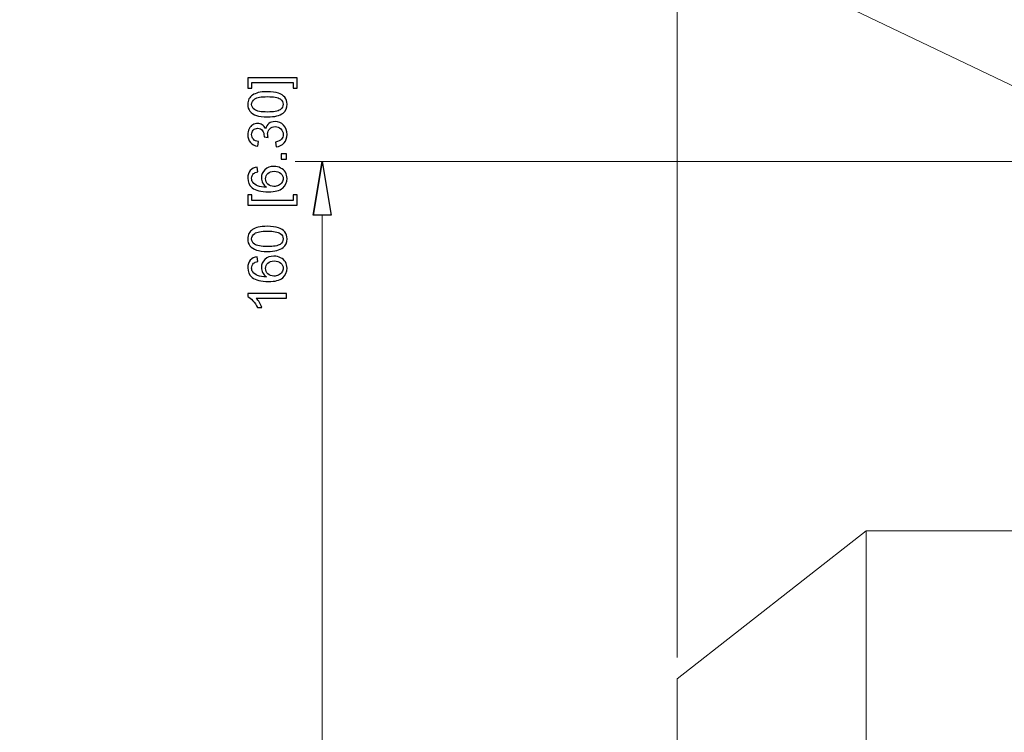
# Model space of a CAD drawing. Units: inches. Extents: x -41.6 to 41.6, y -32.6 to 32.6.
# Drawn here: x -1.9 to 4.7, y -9.8 to -5 of the extents above; entities that cross this region are included whole.
import ezdxf

# ---------------------------------------------------------------- set-up
doc = ezdxf.new("R2010")
doc.units = ezdxf.units.IN
doc.header["$MEASUREMENT"] = 0

msp = doc.modelspace()

# ---------------------------------------------------------------- linework, layer by layer
at = {"lineweight": 0}
for points in [[(2.5268, -9.3165), (2.5268, -9.3165), (2.5268, -0.1713), (2.5268, -0.1713)], [(2.5268, -9.3165), (2.5268, -9.3165), (2.5268, -2.156), (2.5268, -2.156)], [(-1.9252, -2.2322), (-1.9252, -2.2322), (8.0303, -6.99), (8.0303, -6.99)], [(7.1646, -5.9582), (7.1646, -5.9582), (-0.0595, -5.9582), (-0.0595, -5.9582)], [(0.1226, -11.8932), (0.1226, -11.8932), (0.1226, -6.3224), (0.1226, -6.3224)]]:
    msp.add_open_spline(points, degree=3, dxfattribs=at)
for points, knots in [([(-0.0473, -5.3908), (-0.0473, -5.3908), (-0.0473, -5.4614), (-0.0473, -5.4614), (-0.0473, -5.4614), (-0.0473, -5.4614), (-0.0738, -5.4614), (-0.0738, -5.4614), (-0.0738, -5.4614), (-0.0738, -5.4614), (-0.0738, -5.4228), (-0.0738, -5.4228), (-0.0738, -5.4228), (-0.0738, -5.4228), (-0.3538, -5.4228), (-0.3538, -5.4228), (-0.3538, -5.4228), (-0.3538, -5.4228), (-0.3538, -5.4614), (-0.3538, -5.4614), (-0.3538, -5.4614), (-0.3538, -5.4614), (-0.3803, -5.4614), (-0.3803, -5.4614), (-0.3803, -5.4614), (-0.3803, -5.4614), (-0.3803, -5.3908), (-0.3803, -5.3908), (-0.3803, -5.3908), (-0.3803, -5.3908), (-0.0473, -5.3908), (-0.0473, -5.3908)], [0, 0, 0, 0, 0.111111, 0.111111, 0.111111, 0.111111, 0.222222, 0.222222, 0.222222, 0.222222, 0.333333, 0.333333, 0.333333, 0.333333, 0.444444, 0.444444, 0.444444, 0.444444, 0.555556, 0.555556, 0.555556, 0.555556, 0.666667, 0.666667, 0.666667, 0.666667, 0.777778, 0.777778, 0.777778, 0.777778, 1, 1, 1, 1]), ([(-0.2482, -5.6557), (-0.279, -5.6557), (-0.3039, -5.6526), (-0.3226, -5.6462), (-0.3226, -5.6462), (-0.3414, -5.6399), (-0.3559, -5.6304), (-0.3661, -5.6179), (-0.3661, -5.6179), (-0.3763, -5.6054), (-0.3814, -5.5897), (-0.3814, -5.5707), (-0.3814, -5.5707), (-0.3814, -5.5567), (-0.3786, -5.5445), (-0.3729, -5.5339), (-0.3729, -5.5339), (-0.3674, -5.5233), (-0.3592, -5.5147), (-0.3486, -5.5077), (-0.3486, -5.5077), (-0.338, -5.5009), (-0.325, -5.4955), (-0.3098, -5.4916), (-0.3098, -5.4916), (-0.2946, -5.4876), (-0.2741, -5.4857), (-0.2482, -5.4857), (-0.2482, -5.4857), (-0.2176, -5.4857), (-0.193, -5.4889), (-0.1742, -5.4951), (-0.1742, -5.4951), (-0.1553, -5.5014), (-0.1408, -5.5108), (-0.1306, -5.5233), (-0.1306, -5.5233), (-0.1203, -5.5358), (-0.1152, -5.5516), (-0.1152, -5.5707), (-0.1152, -5.5707), (-0.1152, -5.5959), (-0.1242, -5.6156), (-0.1422, -5.6299), (-0.1422, -5.6299), (-0.1639, -5.6471), (-0.1993, -5.6557), (-0.2482, -5.6557)], [0, 0, 0, 0, 0.076923, 0.076923, 0.076923, 0.076923, 0.153846, 0.153846, 0.153846, 0.153846, 0.230769, 0.230769, 0.230769, 0.230769, 0.307692, 0.307692, 0.307692, 0.307692, 0.384615, 0.384615, 0.384615, 0.384615, 0.461538, 0.461538, 0.461538, 0.461538, 0.538462, 0.538462, 0.538462, 0.538462, 0.615385, 0.615385, 0.615385, 0.615385, 0.692308, 0.692308, 0.692308, 0.692308, 0.769231, 0.769231, 0.769231, 0.769231, 0.846154, 0.846154, 0.846154, 0.846154, 1, 1, 1, 1]), ([(-0.2482, -5.6228), (-0.2054, -5.6228), (-0.1769, -5.6178), (-0.1627, -5.6078), (-0.1627, -5.6078), (-0.1486, -5.5977), (-0.1415, -5.5854), (-0.1415, -5.5707), (-0.1415, -5.5707), (-0.1415, -5.556), (-0.1487, -5.5437), (-0.1629, -5.5337), (-0.1629, -5.5337), (-0.1771, -5.5236), (-0.2055, -5.5186), (-0.2482, -5.5186), (-0.2482, -5.5186), (-0.2911, -5.5186), (-0.3196, -5.5236), (-0.3337, -5.5337), (-0.3337, -5.5337), (-0.3479, -5.5437), (-0.3549, -5.5561), (-0.3549, -5.571), (-0.3549, -5.571), (-0.3549, -5.5858), (-0.3487, -5.5975), (-0.3362, -5.6063), (-0.3362, -5.6063), (-0.3204, -5.6173), (-0.291, -5.6228), (-0.2482, -5.6228)], [0, 0, 0, 0, 0.111111, 0.111111, 0.111111, 0.111111, 0.222222, 0.222222, 0.222222, 0.222222, 0.333333, 0.333333, 0.333333, 0.333333, 0.444444, 0.444444, 0.444444, 0.444444, 0.555556, 0.555556, 0.555556, 0.555556, 0.666667, 0.666667, 0.666667, 0.666667, 0.777778, 0.777778, 0.777778, 0.777778, 1, 1, 1, 1]), ([(-0.1885, -5.8581), (-0.1885, -5.8581), (-0.1927, -5.8261), (-0.1927, -5.8261), (-0.1927, -5.8261), (-0.1746, -5.8224), (-0.1615, -5.8161), (-0.1535, -5.8073), (-0.1535, -5.8073), (-0.1455, -5.7985), (-0.1415, -5.7877), (-0.1415, -5.775), (-0.1415, -5.775), (-0.1415, -5.76), (-0.1467, -5.7472), (-0.1572, -5.7369), (-0.1572, -5.7369), (-0.1676, -5.7265), (-0.1805, -5.7213), (-0.1959, -5.7213), (-0.1959, -5.7213), (-0.2106, -5.7213), (-0.2228, -5.7261), (-0.2323, -5.7357), (-0.2323, -5.7357), (-0.2418, -5.7454), (-0.2466, -5.7576), (-0.2466, -5.7724), (-0.2466, -5.7724), (-0.2466, -5.7784), (-0.2454, -5.786), (-0.243, -5.7949), (-0.243, -5.7949), (-0.243, -5.7949), (-0.2711, -5.7914), (-0.2711, -5.7914), (-0.2711, -5.7914), (-0.2709, -5.7892), (-0.2708, -5.7875), (-0.2708, -5.7862), (-0.2708, -5.7862), (-0.2708, -5.7726), (-0.2744, -5.7604), (-0.2815, -5.7494), (-0.2815, -5.7494), (-0.2886, -5.7385), (-0.2996, -5.733), (-0.3144, -5.733), (-0.3144, -5.733), (-0.3261, -5.733), (-0.3359, -5.737), (-0.3435, -5.745), (-0.3435, -5.745), (-0.3512, -5.7529), (-0.3551, -5.7632), (-0.3551, -5.7758), (-0.3551, -5.7758), (-0.3551, -5.7882), (-0.3511, -5.7986), (-0.3434, -5.8068), (-0.3434, -5.8068), (-0.3355, -5.8152), (-0.3238, -5.8205), (-0.3081, -5.8229), (-0.3081, -5.8229), (-0.3081, -5.8229), (-0.3138, -5.8549), (-0.3138, -5.8549), (-0.3138, -5.8549), (-0.3353, -5.851), (-0.3519, -5.842), (-0.3637, -5.8282), (-0.3637, -5.8282), (-0.3755, -5.8143), (-0.3814, -5.7971), (-0.3814, -5.7764), (-0.3814, -5.7764), (-0.3814, -5.7622), (-0.3783, -5.7491), (-0.3723, -5.7372), (-0.3723, -5.7372), (-0.3661, -5.7252), (-0.3578, -5.716), (-0.3473, -5.7097), (-0.3473, -5.7097), (-0.3367, -5.7034), (-0.3255, -5.7001), (-0.3136, -5.7001), (-0.3136, -5.7001), (-0.3024, -5.7001), (-0.2921, -5.7032), (-0.2829, -5.7092), (-0.2829, -5.7092), (-0.2736, -5.7153), (-0.2663, -5.7242), (-0.2608, -5.7361), (-0.2608, -5.7361), (-0.2573, -5.7207), (-0.2499, -5.7087), (-0.2387, -5.7001), (-0.2387, -5.7001), (-0.2275, -5.6916), (-0.2135, -5.6874), (-0.1967, -5.6874), (-0.1967, -5.6874), (-0.1739, -5.6874), (-0.1546, -5.6956), (-0.1388, -5.7123), (-0.1388, -5.7123), (-0.1229, -5.7289), (-0.115, -5.7499), (-0.115, -5.7752), (-0.115, -5.7752), (-0.115, -5.7981), (-0.1218, -5.8171), (-0.1355, -5.8322), (-0.1355, -5.8322), (-0.1491, -5.8473), (-0.1668, -5.8559), (-0.1885, -5.8581)], [0, 0, 0, 0, 0.032258, 0.032258, 0.032258, 0.032258, 0.064516, 0.064516, 0.064516, 0.064516, 0.096774, 0.096774, 0.096774, 0.096774, 0.129032, 0.129032, 0.129032, 0.129032, 0.16129, 0.16129, 0.16129, 0.16129, 0.193548, 0.193548, 0.193548, 0.193548, 0.225806, 0.225806, 0.225806, 0.225806, 0.258065, 0.258065, 0.258065, 0.258065, 0.290323, 0.290323, 0.290323, 0.290323, 0.322581, 0.322581, 0.322581, 0.322581, 0.354839, 0.354839, 0.354839, 0.354839, 0.387097, 0.387097, 0.387097, 0.387097, 0.419355, 0.419355, 0.419355, 0.419355, 0.451613, 0.451613, 0.451613, 0.451613, 0.483871, 0.483871, 0.483871, 0.483871, 0.516129, 0.516129, 0.516129, 0.516129, 0.548387, 0.548387, 0.548387, 0.548387, 0.580645, 0.580645, 0.580645, 0.580645, 0.612903, 0.612903, 0.612903, 0.612903, 0.645161, 0.645161, 0.645161, 0.645161, 0.677419, 0.677419, 0.677419, 0.677419, 0.709677, 0.709677, 0.709677, 0.709677, 0.741935, 0.741935, 0.741935, 0.741935, 0.774194, 0.774194, 0.774194, 0.774194, 0.806452, 0.806452, 0.806452, 0.806452, 0.83871, 0.83871, 0.83871, 0.83871, 0.870968, 0.870968, 0.870968, 0.870968, 0.903226, 0.903226, 0.903226, 0.903226, 0.935484, 0.935484, 0.935484, 0.935484, 1, 1, 1, 1]), ([(-0.1197, -5.9415), (-0.1197, -5.9415), (-0.1561, -5.9415), (-0.1561, -5.9415), (-0.1561, -5.9415), (-0.1561, -5.9415), (-0.1561, -5.905), (-0.1561, -5.905), (-0.1561, -5.905), (-0.1561, -5.905), (-0.1197, -5.905), (-0.1197, -5.905), (-0.1197, -5.905), (-0.1197, -5.905), (-0.1197, -5.9415), (-0.1197, -5.9415)], [0, 0, 0, 0, 0.2, 0.2, 0.2, 0.2, 0.4, 0.4, 0.4, 0.4, 0.6, 0.6, 0.6, 0.6, 1, 1, 1, 1]), ([(-0.3165, -5.9959), (-0.3165, -5.9959), (-0.314, -6.0277), (-0.314, -6.0277), (-0.314, -6.0277), (-0.3266, -6.0306), (-0.3357, -6.0346), (-0.3414, -6.0398), (-0.3414, -6.0398), (-0.3505, -6.0485), (-0.3551, -6.0592), (-0.3551, -6.0718), (-0.3551, -6.0718), (-0.3551, -6.082), (-0.3522, -6.091), (-0.3465, -6.0987), (-0.3465, -6.0987), (-0.3392, -6.1087), (-0.3284, -6.1167), (-0.3144, -6.1225), (-0.3144, -6.1225), (-0.3003, -6.1283), (-0.2802, -6.1313), (-0.2541, -6.1316), (-0.2541, -6.1316), (-0.2658, -6.1239), (-0.2745, -6.1144), (-0.2803, -6.1033), (-0.2803, -6.1033), (-0.2859, -6.0922), (-0.2888, -6.0805), (-0.2888, -6.0683), (-0.2888, -6.0683), (-0.2888, -6.0469), (-0.2809, -6.0287), (-0.2652, -6.0138), (-0.2652, -6.0138), (-0.2495, -5.9988), (-0.2292, -5.9912), (-0.2043, -5.9912), (-0.2043, -5.9912), (-0.1879, -5.9912), (-0.1728, -5.9948), (-0.1587, -6.0019), (-0.1587, -6.0019), (-0.1447, -6.0089), (-0.1339, -6.0186), (-0.1264, -6.0309), (-0.1264, -6.0309), (-0.1189, -6.0433), (-0.1152, -6.0572), (-0.1152, -6.0729), (-0.1152, -6.0729), (-0.1152, -6.0996), (-0.125, -6.1213), (-0.1447, -6.1381), (-0.1447, -6.1381), (-0.1643, -6.155), (-0.1966, -6.1634), (-0.2416, -6.1634), (-0.2416, -6.1634), (-0.292, -6.1634), (-0.3286, -6.1541), (-0.3515, -6.1354), (-0.3515, -6.1354), (-0.3714, -6.1192), (-0.3814, -6.0974), (-0.3814, -6.0698), (-0.3814, -6.0698), (-0.3814, -6.0494), (-0.3757, -6.0326), (-0.3641, -6.0195), (-0.3641, -6.0195), (-0.3527, -6.0064), (-0.3368, -5.9985), (-0.3165, -5.9959)], [0, 0, 0, 0, 0.05, 0.05, 0.05, 0.05, 0.1, 0.1, 0.1, 0.1, 0.15, 0.15, 0.15, 0.15, 0.2, 0.2, 0.2, 0.2, 0.25, 0.25, 0.25, 0.25, 0.3, 0.3, 0.3, 0.3, 0.35, 0.35, 0.35, 0.35, 0.4, 0.4, 0.4, 0.4, 0.45, 0.45, 0.45, 0.45, 0.5, 0.5, 0.5, 0.5, 0.55, 0.55, 0.55, 0.55, 0.6, 0.6, 0.6, 0.6, 0.65, 0.65, 0.65, 0.65, 0.7, 0.7, 0.7, 0.7, 0.75, 0.75, 0.75, 0.75, 0.8, 0.8, 0.8, 0.8, 0.85, 0.85, 0.85, 0.85, 0.9, 0.9, 0.9, 0.9, 1, 1, 1, 1]), ([(0.0619, -6.3224), (0.0619, -6.3224), (0.1226, -5.9582), (0.1226, -5.9582), (0.1226, -5.9582), (0.1226, -5.9582), (0.0619, -6.3224), (0.0619, -6.3224)], [0, 0, 0, 0, 0.333333, 0.333333, 0.333333, 0.333333, 1, 1, 1, 1]), ([(0.1226, -5.9582), (0.1226, -5.9582), (0.1833, -6.3224), (0.1833, -6.3224), (0.1833, -6.3224), (0.1833, -6.3224), (0.0619, -6.3224), (0.0619, -6.3224)], [0, 0, 0, 0, 0.333333, 0.333333, 0.333333, 0.333333, 1, 1, 1, 1]), ([(-0.2041, -6.1266), (-0.1931, -6.1266), (-0.1825, -6.1242), (-0.1725, -6.1195), (-0.1725, -6.1195), (-0.1624, -6.1149), (-0.1547, -6.1083), (-0.1495, -6.0999), (-0.1495, -6.0999), (-0.1442, -6.0915), (-0.1415, -6.0826), (-0.1415, -6.0734), (-0.1415, -6.0734), (-0.1415, -6.0599), (-0.147, -6.0483), (-0.1579, -6.0386), (-0.1579, -6.0386), (-0.1688, -6.0289), (-0.1836, -6.024), (-0.2023, -6.024), (-0.2023, -6.024), (-0.2203, -6.024), (-0.2346, -6.0288), (-0.2449, -6.0384), (-0.2449, -6.0384), (-0.2553, -6.048), (-0.2605, -6.0601), (-0.2605, -6.0746), (-0.2605, -6.0746), (-0.2605, -6.0891), (-0.2553, -6.1014), (-0.2449, -6.1115), (-0.2449, -6.1115), (-0.2346, -6.1216), (-0.221, -6.1266), (-0.2041, -6.1266)], [0, 0, 0, 0, 0.1, 0.1, 0.1, 0.1, 0.2, 0.2, 0.2, 0.2, 0.3, 0.3, 0.3, 0.3, 0.4, 0.4, 0.4, 0.4, 0.5, 0.5, 0.5, 0.5, 0.6, 0.6, 0.6, 0.6, 0.7, 0.7, 0.7, 0.7, 0.8, 0.8, 0.8, 0.8, 1, 1, 1, 1]), ([(-0.0473, -6.2536), (-0.0473, -6.2536), (-0.3803, -6.2536), (-0.3803, -6.2536), (-0.3803, -6.2536), (-0.3803, -6.2536), (-0.3803, -6.183), (-0.3803, -6.183), (-0.3803, -6.183), (-0.3803, -6.183), (-0.3538, -6.183), (-0.3538, -6.183), (-0.3538, -6.183), (-0.3538, -6.183), (-0.3538, -6.2215), (-0.3538, -6.2215), (-0.3538, -6.2215), (-0.3538, -6.2215), (-0.0738, -6.2215), (-0.0738, -6.2215), (-0.0738, -6.2215), (-0.0738, -6.2215), (-0.0738, -6.183), (-0.0738, -6.183), (-0.0738, -6.183), (-0.0738, -6.183), (-0.0473, -6.183), (-0.0473, -6.183), (-0.0473, -6.183), (-0.0473, -6.183), (-0.0473, -6.2536), (-0.0473, -6.2536)], [0, 0, 0, 0, 0.111111, 0.111111, 0.111111, 0.111111, 0.222222, 0.222222, 0.222222, 0.222222, 0.333333, 0.333333, 0.333333, 0.333333, 0.444444, 0.444444, 0.444444, 0.444444, 0.555556, 0.555556, 0.555556, 0.555556, 0.666667, 0.666667, 0.666667, 0.666667, 0.777778, 0.777778, 0.777778, 0.777778, 1, 1, 1, 1]), ([(-0.2482, -6.5669), (-0.279, -6.5669), (-0.3039, -6.5637), (-0.3226, -6.5573), (-0.3226, -6.5573), (-0.3414, -6.551), (-0.3559, -6.5416), (-0.3661, -6.5291), (-0.3661, -6.5291), (-0.3763, -6.5166), (-0.3814, -6.5008), (-0.3814, -6.4819), (-0.3814, -6.4819), (-0.3814, -6.4679), (-0.3786, -6.4556), (-0.3729, -6.4451), (-0.3729, -6.4451), (-0.3674, -6.4345), (-0.3592, -6.4258), (-0.3486, -6.4189), (-0.3486, -6.4189), (-0.338, -6.412), (-0.325, -6.4066), (-0.3098, -6.4028), (-0.3098, -6.4028), (-0.2946, -6.3988), (-0.2741, -6.3969), (-0.2482, -6.3969), (-0.2482, -6.3969), (-0.2176, -6.3969), (-0.193, -6.4), (-0.1742, -6.4063), (-0.1742, -6.4063), (-0.1553, -6.4126), (-0.1408, -6.422), (-0.1306, -6.4345), (-0.1306, -6.4345), (-0.1203, -6.447), (-0.1152, -6.4628), (-0.1152, -6.4819), (-0.1152, -6.4819), (-0.1152, -6.507), (-0.1242, -6.5268), (-0.1422, -6.5411), (-0.1422, -6.5411), (-0.1639, -6.5583), (-0.1993, -6.5669), (-0.2482, -6.5669)], [0, 0, 0, 0, 0.076923, 0.076923, 0.076923, 0.076923, 0.153846, 0.153846, 0.153846, 0.153846, 0.230769, 0.230769, 0.230769, 0.230769, 0.307692, 0.307692, 0.307692, 0.307692, 0.384615, 0.384615, 0.384615, 0.384615, 0.461538, 0.461538, 0.461538, 0.461538, 0.538462, 0.538462, 0.538462, 0.538462, 0.615385, 0.615385, 0.615385, 0.615385, 0.692308, 0.692308, 0.692308, 0.692308, 0.769231, 0.769231, 0.769231, 0.769231, 0.846154, 0.846154, 0.846154, 0.846154, 1, 1, 1, 1]), ([(-0.2482, -6.534), (-0.2054, -6.534), (-0.1769, -6.5289), (-0.1627, -6.5189), (-0.1627, -6.5189), (-0.1486, -6.5089), (-0.1415, -6.4966), (-0.1415, -6.4819), (-0.1415, -6.4819), (-0.1415, -6.4672), (-0.1487, -6.4548), (-0.1629, -6.4448), (-0.1629, -6.4448), (-0.1771, -6.4348), (-0.2055, -6.4298), (-0.2482, -6.4298), (-0.2482, -6.4298), (-0.2911, -6.4298), (-0.3196, -6.4348), (-0.3337, -6.4448), (-0.3337, -6.4448), (-0.3479, -6.4548), (-0.3549, -6.4673), (-0.3549, -6.4822), (-0.3549, -6.4822), (-0.3549, -6.497), (-0.3487, -6.5087), (-0.3362, -6.5175), (-0.3362, -6.5175), (-0.3204, -6.5285), (-0.291, -6.534), (-0.2482, -6.534)], [0, 0, 0, 0, 0.111111, 0.111111, 0.111111, 0.111111, 0.222222, 0.222222, 0.222222, 0.222222, 0.333333, 0.333333, 0.333333, 0.333333, 0.444444, 0.444444, 0.444444, 0.444444, 0.555556, 0.555556, 0.555556, 0.555556, 0.666667, 0.666667, 0.666667, 0.666667, 0.777778, 0.777778, 0.777778, 0.777778, 1, 1, 1, 1]), ([(-0.3165, -6.6034), (-0.3165, -6.6034), (-0.314, -6.6352), (-0.314, -6.6352), (-0.314, -6.6352), (-0.3266, -6.638), (-0.3357, -6.642), (-0.3414, -6.6472), (-0.3414, -6.6472), (-0.3505, -6.6559), (-0.3551, -6.6666), (-0.3551, -6.6793), (-0.3551, -6.6793), (-0.3551, -6.6895), (-0.3522, -6.6984), (-0.3465, -6.7061), (-0.3465, -6.7061), (-0.3392, -6.7162), (-0.3284, -6.7241), (-0.3144, -6.73), (-0.3144, -6.73), (-0.3003, -6.7357), (-0.2802, -6.7388), (-0.2541, -6.739), (-0.2541, -6.739), (-0.2658, -6.7313), (-0.2745, -6.7219), (-0.2803, -6.7107), (-0.2803, -6.7107), (-0.2859, -6.6996), (-0.2888, -6.6879), (-0.2888, -6.6757), (-0.2888, -6.6757), (-0.2888, -6.6543), (-0.2809, -6.6362), (-0.2652, -6.6212), (-0.2652, -6.6212), (-0.2495, -6.6062), (-0.2292, -6.5987), (-0.2043, -6.5987), (-0.2043, -6.5987), (-0.1879, -6.5987), (-0.1728, -6.6023), (-0.1587, -6.6093), (-0.1587, -6.6093), (-0.1447, -6.6163), (-0.1339, -6.6261), (-0.1264, -6.6384), (-0.1264, -6.6384), (-0.1189, -6.6507), (-0.1152, -6.6647), (-0.1152, -6.6803), (-0.1152, -6.6803), (-0.1152, -6.707), (-0.125, -6.7287), (-0.1447, -6.7456), (-0.1447, -6.7456), (-0.1643, -6.7624), (-0.1966, -6.7708), (-0.2416, -6.7708), (-0.2416, -6.7708), (-0.292, -6.7708), (-0.3286, -6.7615), (-0.3515, -6.7429), (-0.3515, -6.7429), (-0.3714, -6.7267), (-0.3814, -6.7048), (-0.3814, -6.6773), (-0.3814, -6.6773), (-0.3814, -6.6568), (-0.3757, -6.64), (-0.3641, -6.6269), (-0.3641, -6.6269), (-0.3527, -6.6138), (-0.3368, -6.606), (-0.3165, -6.6034)], [0, 0, 0, 0, 0.05, 0.05, 0.05, 0.05, 0.1, 0.1, 0.1, 0.1, 0.15, 0.15, 0.15, 0.15, 0.2, 0.2, 0.2, 0.2, 0.25, 0.25, 0.25, 0.25, 0.3, 0.3, 0.3, 0.3, 0.35, 0.35, 0.35, 0.35, 0.4, 0.4, 0.4, 0.4, 0.45, 0.45, 0.45, 0.45, 0.5, 0.5, 0.5, 0.5, 0.55, 0.55, 0.55, 0.55, 0.6, 0.6, 0.6, 0.6, 0.65, 0.65, 0.65, 0.65, 0.7, 0.7, 0.7, 0.7, 0.75, 0.75, 0.75, 0.75, 0.8, 0.8, 0.8, 0.8, 0.85, 0.85, 0.85, 0.85, 0.9, 0.9, 0.9, 0.9, 1, 1, 1, 1]), ([(-0.2041, -6.734), (-0.1931, -6.734), (-0.1825, -6.7317), (-0.1725, -6.727), (-0.1725, -6.727), (-0.1624, -6.7223), (-0.1547, -6.7158), (-0.1495, -6.7074), (-0.1495, -6.7074), (-0.1442, -6.6989), (-0.1415, -6.6901), (-0.1415, -6.6809), (-0.1415, -6.6809), (-0.1415, -6.6673), (-0.147, -6.6557), (-0.1579, -6.646), (-0.1579, -6.646), (-0.1688, -6.6363), (-0.1836, -6.6315), (-0.2023, -6.6315), (-0.2023, -6.6315), (-0.2203, -6.6315), (-0.2346, -6.6362), (-0.2449, -6.6458), (-0.2449, -6.6458), (-0.2553, -6.6554), (-0.2605, -6.6675), (-0.2605, -6.6821), (-0.2605, -6.6821), (-0.2605, -6.6966), (-0.2553, -6.7088), (-0.2449, -6.7189), (-0.2449, -6.7189), (-0.2346, -6.729), (-0.221, -6.734), (-0.2041, -6.734)], [0, 0, 0, 0, 0.1, 0.1, 0.1, 0.1, 0.2, 0.2, 0.2, 0.2, 0.3, 0.3, 0.3, 0.3, 0.4, 0.4, 0.4, 0.4, 0.5, 0.5, 0.5, 0.5, 0.6, 0.6, 0.6, 0.6, 0.7, 0.7, 0.7, 0.7, 0.8, 0.8, 0.8, 0.8, 1, 1, 1, 1]), ([(-0.1197, -6.8514), (-0.1197, -6.8514), (-0.1197, -6.8834), (-0.1197, -6.8834), (-0.1197, -6.8834), (-0.1197, -6.8834), (-0.3236, -6.8834), (-0.3236, -6.8834), (-0.3236, -6.8834), (-0.3162, -6.8911), (-0.3089, -6.9012), (-0.3016, -6.9137), (-0.3016, -6.9137), (-0.2942, -6.9263), (-0.2887, -6.9375), (-0.285, -6.9474), (-0.285, -6.9474), (-0.285, -6.9474), (-0.3159, -6.9474), (-0.3159, -6.9474), (-0.3159, -6.9474), (-0.3244, -6.9295), (-0.3346, -6.9139), (-0.3465, -6.9005), (-0.3465, -6.9005), (-0.3586, -6.8871), (-0.3701, -6.8776), (-0.3814, -6.872), (-0.3814, -6.872), (-0.3814, -6.872), (-0.3814, -6.8514), (-0.3814, -6.8514), (-0.3814, -6.8514), (-0.3814, -6.8514), (-0.1197, -6.8514), (-0.1197, -6.8514)], [0, 0, 0, 0, 0.1, 0.1, 0.1, 0.1, 0.2, 0.2, 0.2, 0.2, 0.3, 0.3, 0.3, 0.3, 0.4, 0.4, 0.4, 0.4, 0.5, 0.5, 0.5, 0.5, 0.6, 0.6, 0.6, 0.6, 0.7, 0.7, 0.7, 0.7, 0.8, 0.8, 0.8, 0.8, 1, 1, 1, 1])]:
    msp.add_open_spline(points, degree=3, knots=knots)
at = {"lineweight": 9}
for points in [[(0.0619, -6.3224), (0.0619, -6.3224), (0.1226, -5.9582), (0.1226, -5.9582)], [(3.8063, -8.4582), (3.8063, -8.4582), (2.5268, -9.4621), (2.5268, -9.4621)], [(3.8063, -8.4582), (3.8063, -8.4582), (3.8063, -16.0566), (3.8063, -16.0566)], [(6.2079, -8.4582), (6.2079, -8.4582), (3.8063, -8.4582), (3.8063, -8.4582)], [(2.5268, -9.4621), (2.5268, -9.4621), (2.5268, -15.0527), (2.5268, -15.0527)]]:
    msp.add_open_spline(points, degree=3, dxfattribs=at)
msp.add_open_spline([(0.1226, -5.9582), (0.1226, -5.9582), (0.1833, -6.3224), (0.1833, -6.3224), (0.1833, -6.3224), (0.1833, -6.3224), (0.0619, -6.3224), (0.0619, -6.3224)], degree=3, knots=[0, 0, 0, 0, 0.333333, 0.333333, 0.333333, 0.333333, 1, 1, 1, 1], dxfattribs=at)

doc.saveas('drawing.dxf')
